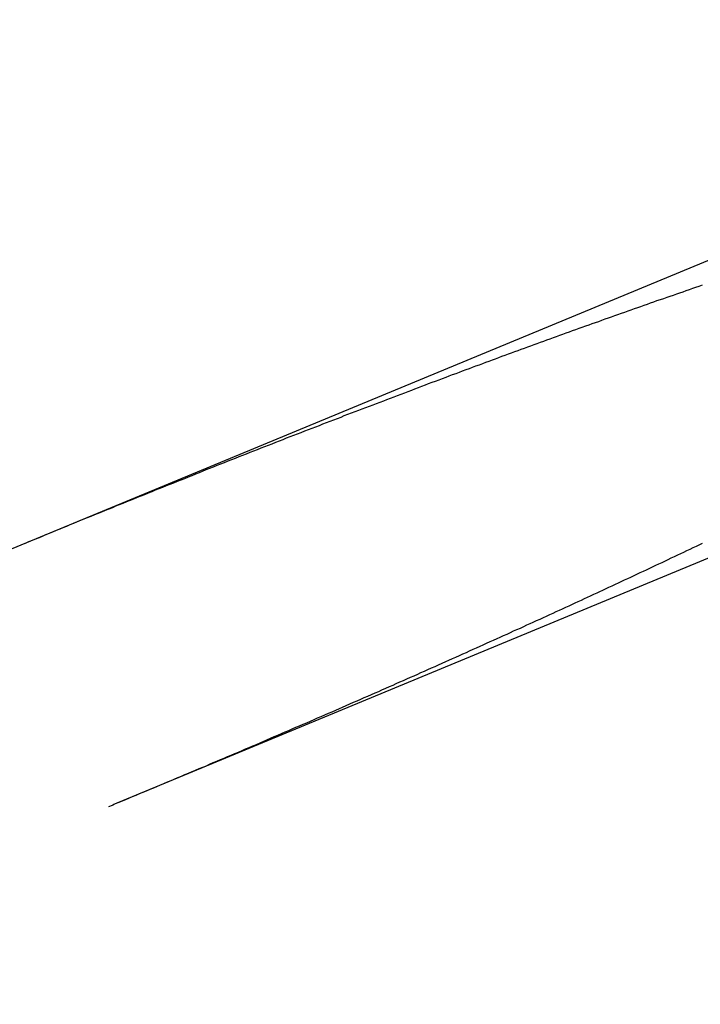
# Model space of a CAD drawing. Extents: x 190 to 450, y -416 to 386.
# Drawn here: x 429 to 430, y -252 to -250 of the extents above; entities that cross this region are included whole.
import ezdxf

# ---------------------------------------------------------------- set-up
doc = ezdxf.new("R2010")
doc.units = 0
doc.header["$LTSCALE"] = 10
doc.linetypes.add('VERDECKT', pattern=[0.375, 0.25, -0.125])
doc.layers.get('0').update_dxf_attribs({"linetype": 'CONTINUOUS'})
doc.layers.add('STEMPEL', color=3, linetype='CONTINUOUS')

# ---------------------------------------------------------------- blocks, each defined once
blk = doc.blocks.new('A$C021FFA8E')
blk.add_line((110.81024, 35.89466), (107.72813, 34.61801))
at = {"color": 1, "linetype": 'VERDECKT'}
blk.add_line((110.99374, 35.32123), (108.67537, 34.36093), dxfattribs=at)
at = {"color": 1}
for points in [[(108.675, 34.3609, 0), (108.683, 34.364, 0), (108.69, 34.3671, 0), (108.698, 34.3701, 0), (108.705, 34.3732, 0), (108.712, 34.3763, 0), (108.72, 34.3794, 0), (108.727, 34.3825, 0), (108.735, 34.3857, 0), (108.742, 34.3888, 0), (108.75, 34.3919, 0), (108.757, 34.3951, 0), (108.765, 34.3982, 0), (108.773, 34.4014, 0), (108.78, 34.4046, 0), (108.788, 34.4078, 0), (108.795, 34.411, 0), (108.803, 34.4142, 0), (108.811, 34.4174, 0), (108.818, 34.4206, 0), (108.826, 34.4238, 0), (108.834, 34.427, 0), (108.841, 34.4303, 0), (108.849, 34.4335, 0), (108.857, 34.4368, 0), (108.864, 34.44, 0), (108.872, 34.4433, 0), (108.88, 34.4466, 0), (108.888, 34.4498, 0), (108.895, 34.4531, 0), (108.903, 34.4564, 0), (108.911, 34.4597, 0), (108.919, 34.463, 0), (108.927, 34.4663, 0), (108.934, 34.4696, 0), (108.942, 34.473, 0), (108.95, 34.4763, 0), (108.958, 34.4796, 0), (108.966, 34.4829, 0), (108.973, 34.4863, 0), (108.981, 34.4896, 0), (108.989, 34.493, 0), (108.997, 34.4963, 0), (109.005, 34.4997, 0), (109.013, 34.503, 0), (109.02, 34.5064, 0), (109.028, 34.5098, 0), (109.036, 34.5131, 0), (109.044, 34.5165, 0), (109.052, 34.5199, 0), (109.06, 34.5233, 0), (109.068, 34.5267, 0), (109.075, 34.5301, 0), (109.083, 34.5335, 0), (109.091, 34.5368, 0), (109.099, 34.5402, 0), (109.107, 34.5436, 0), (109.115, 34.547, 0), (109.123, 34.5504, 0), (109.13, 34.5539, 0), (109.138, 34.5573, 0), (109.146, 34.5607, 0), (109.154, 34.5641, 0), (109.162, 34.5675, 0), (109.17, 34.5709, 0), (109.178, 34.5743, 0), (109.185, 34.5777, 0), (109.193, 34.5812, 0), (109.201, 34.5846, 0), (109.209, 34.588, 0), (109.217, 34.5914, 0), (109.225, 34.5948, 0), (109.232, 34.5983, 0), (109.24, 34.6017, 0), (109.248, 34.6051, 0), (109.256, 34.6085, 0), (109.264, 34.6119, 0), (109.271, 34.6154, 0), (109.279, 34.6188, 0), (109.287, 34.6222, 0), (109.295, 34.6256, 0), (109.302, 34.629, 0), (109.31, 34.6324, 0), (109.318, 34.6359, 0), (109.325, 34.6393, 0), (109.333, 34.6427, 0), (109.341, 34.6461, 0), (109.349, 34.6495, 0), (109.356, 34.6529, 0), (109.364, 34.6563, 0), (109.371, 34.6597, 0), (109.379, 34.6631, 0), (109.387, 34.6665, 0), (109.394, 34.6699, 0), (109.402, 34.6733, 0), (109.41, 34.6767, 0), (109.417, 34.6801, 0), (109.425, 34.6834, 0), (109.432, 34.6868, 0), (109.44, 34.6902, 0), (109.447, 34.6936, 0), (109.455, 34.6969, 0), (109.462, 34.7003, 0), (109.47, 34.7036, 0), (109.477, 34.707, 0), (109.485, 34.7104, 0), (109.492, 34.7137, 0), (109.499, 34.717, 0), (109.507, 34.7204, 0), (109.514, 34.7237, 0), (109.522, 34.727, 0), (109.529, 34.7303, 0), (109.536, 34.7337, 0), (109.544, 34.737, 0), (109.551, 34.7403, 0), (109.558, 34.7436, 0), (109.565, 34.7469, 0), (109.573, 34.7501, 0), (109.58, 34.7534, 0), (109.587, 34.7567, 0), (109.594, 34.76, 0), (109.601, 34.7632, 0), (109.608, 34.7665, 0), (109.616, 34.7697, 0), (109.623, 34.773, 0), (109.63, 34.7762, 0), (109.637, 34.7794, 0), (109.644, 34.7826, 0), (109.651, 34.7858, 0), (109.658, 34.789, 0), (109.665, 34.7922, 0), (109.672, 34.7954, 0), (109.679, 34.7986, 0), (109.685, 34.8017, 0), (109.692, 34.8049, 0), (109.699, 34.8081, 0), (109.706, 34.8112, 0), (109.713, 34.8143, 0), (109.719, 34.8175, 0), (109.726, 34.8206, 0), (109.733, 34.8237, 0), (109.74, 34.8268, 0), (109.746, 34.8299, 0), (109.753, 34.833, 0), (109.76, 34.8361, 0), (109.766, 34.8393, 0), (109.773, 34.8424, 0), (109.78, 34.8455, 0), (109.787, 34.8487, 0), (109.793, 34.8518, 0), (109.8, 34.855, 0), (109.807, 34.8582, 0), (109.814, 34.8613, 0), (109.821, 34.8645, 0), (109.827, 34.8677, 0), (109.834, 34.8709, 0), (109.841, 34.8741, 0), (109.848, 34.8773, 0), (109.855, 34.8805, 0), (109.861, 34.8837, 0), (109.868, 34.8869, 0), (109.875, 34.8901, 0), (109.882, 34.8933, 0), (109.889, 34.8965, 0), (109.895, 34.8997, 0), (109.902, 34.9029, 0), (109.909, 34.9062, 0), (109.916, 34.9094, 0), (109.923, 34.9126, 0), (109.929, 34.9159, 0), (109.936, 34.9191, 0), (109.943, 34.9223, 0), (109.95, 34.9256, 0), (109.957, 34.9288, 0), (109.964, 34.9321, 0), (109.97, 34.9353, 0)], [(109.969, 35.4977, 0), (109.962, 35.4952, 0), (109.955, 35.4928, 0), (109.948, 35.4904, 0), (109.941, 35.488, 0), (109.934, 35.4856, 0), (109.927, 35.4831, 0), (109.92, 35.4807, 0), (109.913, 35.4783, 0), (109.906, 35.4758, 0), (109.899, 35.4734, 0), (109.892, 35.4709, 0), (109.885, 35.4685, 0), (109.878, 35.466, 0), (109.87, 35.4635, 0), (109.863, 35.461, 0), (109.856, 35.4586, 0), (109.849, 35.4561, 0), (109.842, 35.4536, 0), (109.835, 35.4511, 0), (109.828, 35.4486, 0), (109.821, 35.4461, 0), (109.814, 35.4436, 0), (109.807, 35.4411, 0), (109.8, 35.4386, 0), (109.793, 35.4361, 0), (109.785, 35.4336, 0), (109.778, 35.4311, 0), (109.771, 35.4285, 0), (109.764, 35.426, 0), (109.757, 35.4235, 0), (109.75, 35.421, 0), (109.743, 35.4184, 0), (109.736, 35.4159, 0), (109.729, 35.4134, 0), (109.722, 35.4108, 0), (109.715, 35.4083, 0), (109.707, 35.4058, 0), (109.7, 35.4032, 0), (109.693, 35.4007, 0), (109.686, 35.3981, 0), (109.679, 35.3956, 0), (109.672, 35.3931, 0), (109.665, 35.3905, 0), (109.658, 35.388, 0), (109.651, 35.3854, 0), (109.644, 35.3829, 0), (109.637, 35.3804, 0), (109.63, 35.3778, 0), (109.623, 35.3753, 0), (109.616, 35.3727, 0), (109.609, 35.3702, 0), (109.602, 35.3676, 0), (109.595, 35.3651, 0), (109.588, 35.3626, 0), (109.581, 35.36, 0), (109.574, 35.3575, 0), (109.567, 35.3549, 0), (109.56, 35.3524, 0), (109.553, 35.3499, 0), (109.546, 35.3473, 0), (109.539, 35.3447, 0), (109.532, 35.3421, 0), (109.525, 35.3395, 0), (109.518, 35.3369, 0), (109.511, 35.3343, 0), (109.504, 35.3317, 0), (109.497, 35.3291, 0), (109.49, 35.3264, 0), (109.483, 35.3237, 0), (109.475, 35.3211, 0), (109.468, 35.3184, 0), (109.461, 35.3157, 0), (109.454, 35.313, 0), (109.446, 35.3103, 0), (109.439, 35.3076, 0), (109.432, 35.3048, 0), (109.424, 35.3021, 0), (109.417, 35.2993, 0), (109.41, 35.2966, 0), (109.402, 35.2938, 0), (109.395, 35.291, 0), (109.387, 35.2882, 0), (109.38, 35.2854, 0), (109.372, 35.2826, 0), (109.365, 35.2798, 0), (109.357, 35.2769, 0), (109.35, 35.2741, 0), (109.342, 35.2713, 0), (109.335, 35.2684, 0), (109.327, 35.2655, 0), (109.32, 35.2627, 0), (109.312, 35.2598, 0), (109.304, 35.2569, 0), (109.297, 35.254, 0), (109.289, 35.2511, 0), (109.281, 35.2482, 0), (109.274, 35.2453, 0), (109.266, 35.2423, 0), (109.258, 35.2394, 0), (109.251, 35.2365, 0), (109.243, 35.2335, 0), (109.235, 35.2305, 0), (109.227, 35.2276, 0), (109.22, 35.2246, 0), (109.212, 35.2216, 0), (109.204, 35.2186, 0), (109.196, 35.2157, 0), (109.188, 35.2127, 0), (109.181, 35.2097, 0), (109.173, 35.2066, 0), (109.165, 35.2036, 0), (109.157, 35.2006, 0), (109.149, 35.1976, 0), (109.141, 35.1945, 0), (109.134, 35.1915, 0), (109.126, 35.1884, 0), (109.118, 35.1854, 0), (109.11, 35.1823, 0), (109.102, 35.1793, 0), (109.094, 35.1762, 0), (109.086, 35.1731, 0), (109.078, 35.17, 0), (109.07, 35.167, 0), (109.062, 35.1639, 0), (109.055, 35.1608, 0), (109.047, 35.1577, 0), (109.039, 35.1546, 0), (109.031, 35.1515, 0), (109.023, 35.1483, 0), (109.015, 35.1452, 0), (109.007, 35.1421, 0), (108.999, 35.139, 0), (108.991, 35.1359, 0), (108.983, 35.1327, 0), (108.975, 35.1296, 0), (108.967, 35.1265, 0), (108.959, 35.1233, 0), (108.951, 35.1202, 0), (108.943, 35.117, 0), (108.935, 35.1139, 0), (108.927, 35.1107, 0), (108.919, 35.1076, 0), (108.911, 35.1044, 0), (108.903, 35.1012, 0), (108.895, 35.0981, 0), (108.887, 35.0949, 0), (108.879, 35.0918, 0), (108.872, 35.0886, 0), (108.864, 35.0854, 0), (108.856, 35.0823, 0), (108.848, 35.0791, 0), (108.84, 35.0759, 0), (108.832, 35.0727, 0), (108.824, 35.0696, 0), (108.816, 35.0664, 0), (108.808, 35.0632, 0), (108.8, 35.0601, 0), (108.792, 35.0569, 0), (108.784, 35.0537, 0), (108.776, 35.0505, 0), (108.769, 35.0474, 0), (108.761, 35.0442, 0), (108.753, 35.041, 0), (108.745, 35.0379, 0), (108.737, 35.0347, 0), (108.729, 35.0315, 0), (108.722, 35.0284, 0), (108.714, 35.0252, 0), (108.706, 35.022, 0), (108.698, 35.0189, 0), (108.69, 35.0157, 0), (108.683, 35.0126, 0), (108.675, 35.0094, 0), (108.667, 35.0063, 0), (108.659, 35.0031, 0), (108.652, 35, 0), (108.644, 34.9968, 0), (108.636, 34.9937, 0), (108.628, 34.9905, 0), (108.621, 34.9874, 0), (108.613, 34.9843, 0), (108.605, 34.9812, 0), (108.598, 34.978, 0), (108.59, 34.9749, 0), (108.583, 34.9718, 0), (108.575, 34.9687, 0), (108.568, 34.9656, 0), (108.56, 34.9625, 0), (108.552, 34.9594, 0), (108.545, 34.9563, 0), (108.537, 34.9532, 0), (108.53, 34.9501, 0), (108.523, 34.947, 0), (108.515, 34.944, 0), (108.508, 34.9409, 0), (108.5, 34.9378, 0), (108.493, 34.9348, 0)]]:
    blk.add_polyline3d(points, dxfattribs=at)
for radius in [130, 110]:
    blk.add_circle((-0.53146, -0.05009), radius)
at = {"color": 1, "linetype": 'VERDECKT'}
for radius in [122.5, 121.08579]:
    blk.add_circle((-0.53146, -0.05009), radius, dxfattribs=at)
blk.add_arc((110.06705, 29.58469), 7.5, 286.951937, 103.048063)

msp = doc.modelspace()

# ---------------------------------------------------------------- block references
at = {"layer": 'STEMPEL'}
msp.add_blockref('A$C021FFA8E', (320.3804, -285.8796, -66.5548), dxfattribs=at)

doc.saveas('drawing.dxf')
